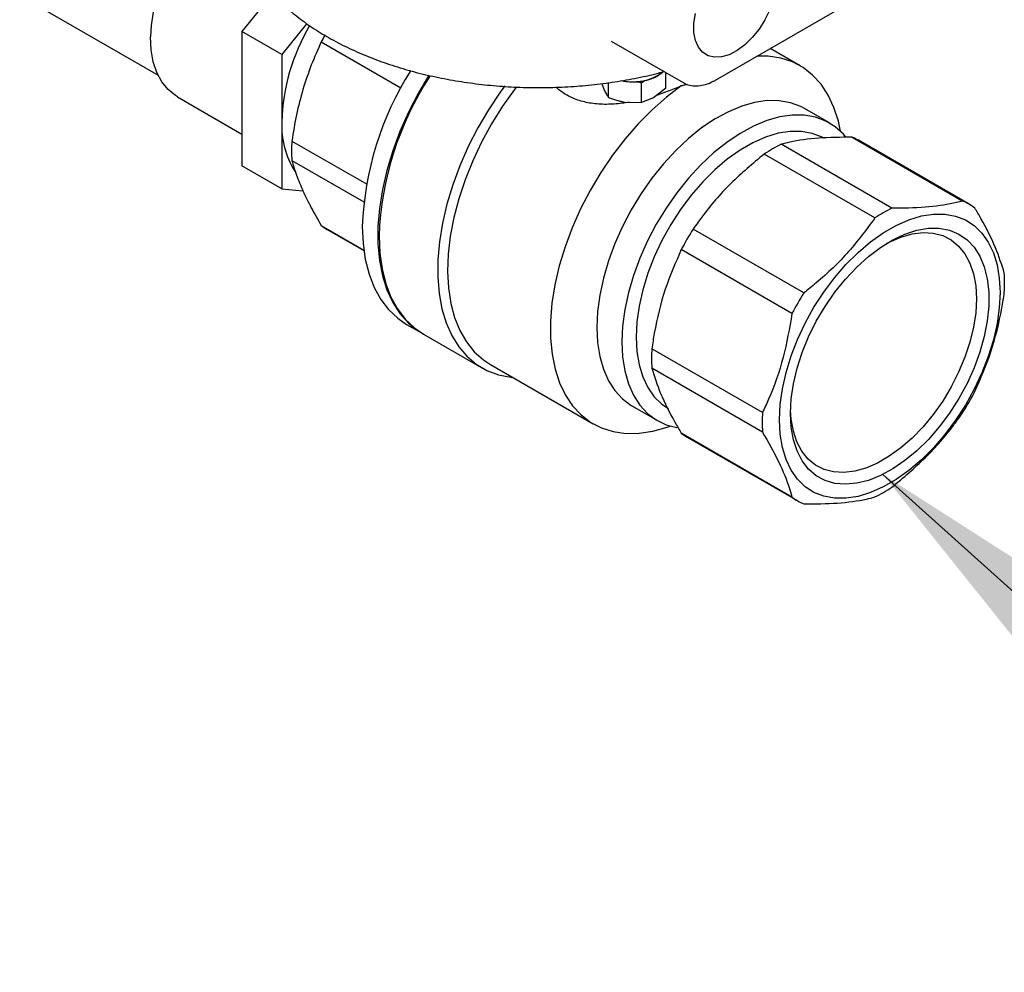
# Model space of a CAD drawing. Units: inches. Extents: x -2 to 256, y -3 to 198.
# Drawn here: x 217 to 223, y 71 to 77 of the extents above; entities that cross this region are included whole.
import ezdxf

# ---------------------------------------------------------------- set-up
doc = ezdxf.new("R2010")
doc.units = ezdxf.units.IN
doc.header["$MEASUREMENT"] = 0
doc.layers.add('OBJECT', color=7, linetype='Continuous')
doc.dimstyles.get("Standard").update_dxf_attribs({"dimtxt": 0.18, "dimasz": 0.18, "dimexe": 0.18, "dimexo": 0.0625, "dimgap": 0.09, "dimtad": 0, "dimtih": 1, "dimtoh": 1, "dimdec": 4, "dimzin": 0, "dimdsep": 46, "dimtxsty": 'Standard', "dimcen": 0.09, "dimadec": 0, "dimazin": 0, "dimtfac": 1, "dimtdec": 4, "dimtofl": 0, "dimtmove": 0, "dimatfit": 3, "dimfxl": 0, "dimtolj": 1, "dimtzin": 0, "dimarcsym": 0})

msp = doc.modelspace()

# ---------------------------------------------------------------- linework, layer by layer
at = {"color": 7, "linetype": 'Continuous', "lineweight": 25}
for p, q in [((215.5759, 77.7861), (217.8032, 76.5003)), ((221.5165, 76.469), (222.6504, 77.1236)), ((218.5641, 77.0442), (218.361, 76.7916)), ((218.7926, 76.8455), (218.6262, 76.6385)), ((218.6262, 76.6385), (218.361, 76.7916)), ((218.361, 76.7916), (218.361, 75.8959)), ((218.8896, 76.7225), (219.4195, 76.4166)), ((220.8197, 76.7287), (221.2999, 76.4514)), ((218.6262, 76.6385), (218.6262, 76.1907)), ((222.079, 76.5641), (221.8801, 76.6789)), ((221.1837, 76.5186), (221.1837, 76.4121)), ((220.7576, 76.4455), (220.774, 76.4023)), ((220.8034, 76.3533), (220.8034, 76.4514)), ((220.9957, 76.4591), (221.0229, 76.4513)), ((221.0229, 76.4513), (221.0417, 76.4655)), ((221.0229, 76.3193), (221.0229, 76.4513)), ((217.9324, 76.3564), (218.361, 76.109)), ((221.1837, 76.4121), (221.1033, 76.3513)), ((220.9131, 76.3219), (221.0229, 76.3193)), ((221.1033, 76.3513), (221.0229, 76.3193)), ((222.2746, 76.1829), (222.1076, 76.2793)), ((218.6262, 76.1907), (218.6262, 75.7428)), ((218.6935, 76.0624), (219.1899, 75.7759)), ((222.6906, 75.6148), (221.9529, 76.0406)), ((222.4265, 76.0875), (223.1641, 75.6617)), ((223.2052, 75.6411), (222.4675, 76.067)), ((222.5782, 75.5499), (221.8405, 75.9758)), ((218.6262, 75.7428), (218.361, 75.8959)), ((218.6935, 75.9327), (219.1723, 75.6563)), ((218.6262, 75.7428), (218.7673, 75.7302)), ((218.8896, 75.4991), (219.1729, 75.3355)), ((218.928, 75.4737), (219.1733, 75.3321)), ((222.1047, 75.05), (221.367, 75.4759)), ((222.0252, 74.9124), (221.2875, 75.3382)), ((219.4581, 74.8403), (219.5612, 74.7809)), ((219.5695, 74.776), (219.9592, 74.5511)), ((221.829, 74.2523), (221.0914, 74.6782)), ((220.0163, 74.5727), (220.7011, 74.1773)), ((221.829, 74.1225), (221.0914, 74.5484)), ((220.962, 74.2949), (221.129, 74.1985)), ((222.0252, 73.6889), (221.2875, 74.1148)), ((221.3259, 74.0894), (222.0636, 73.6636))]:
    msp.add_line(p, q, dxfattribs=at)
at = {"color": 7, "linetype": 'Continuous', "lineweight": 25, "flags": 128}
for points in [[(221.8777, 76.9369), (221.8453, 76.8708), (221.8058, 76.8084), (221.7605, 76.752), (221.711, 76.7037), (221.6592, 76.6652), (221.607, 76.6379), (221.5561, 76.6228), (221.5085, 76.6204), (221.4659, 76.6309), (221.4298, 76.6537), (221.4015, 76.6882), (221.3821, 76.7331), (221.3722, 76.7867), (221.3722, 76.8471), (221.3821, 76.9122)], [(217.9324, 76.3564), (217.9188, 76.3648), (217.8693, 76.4053), (217.8277, 76.457), (217.7946, 76.5191), (217.7706, 76.5906), (217.756, 76.6703), (217.7511, 76.757)], [(222.3483, 76.1277), (222.3341, 76.194), (222.3049, 76.2859), (222.2664, 76.3683), (222.219, 76.4406), (222.163, 76.5019), (222.0991, 76.5517), (222.028, 76.5894), (221.9504, 76.6147), (221.8671, 76.6272), (221.7913, 76.6277)], [(219.6061, 76.5015), (219.5349, 76.3802), (219.4704, 76.2541), (219.4138, 76.1255), (219.3657, 75.9959), (219.3267, 75.8665), (219.2971, 75.7385), (219.2772, 75.6133), (219.2672, 75.4921), (219.2672, 75.3761), (219.2772, 75.2664), (219.2971, 75.1642), (219.3267, 75.0705), (219.3657, 74.9861), (219.4138, 74.9119), (219.4704, 74.8487), (219.5349, 74.7972), (219.5653, 74.7785)], [(220.1116, 76.4293), (220.0812, 76.3873), (220.0036, 76.2708), (219.9326, 76.1496), (219.8687, 76.0248), (219.8127, 75.8977), (219.765, 75.7695), (219.7261, 75.6414), (219.6964, 75.5148), (219.6762, 75.3908), (219.6656, 75.2706), (219.6649, 75.1554), (219.6739, 75.0464), (219.6927, 74.9445), (219.721, 74.8508), (219.7585, 74.7662), (219.8049, 74.6915), (219.8597, 74.6275), (219.9224, 74.5747), (219.9924, 74.5336), (220.069, 74.5048), (220.1515, 74.4883), (220.1648, 74.4869)], [(220.1896, 76.4231), (220.1768, 76.4064), (220.0972, 76.2943), (220.0237, 76.1768), (219.9571, 76.0552), (219.8982, 75.9306), (219.8474, 75.8044), (219.8052, 75.6778), (219.7723, 75.552), (219.7487, 75.4285), (219.7349, 75.3083), (219.7309, 75.1928), (219.7368, 75.0831), (219.7524, 74.9804), (219.7778, 74.8856), (219.8126, 74.7997), (219.8564, 74.7236), (219.9088, 74.6581), (219.9692, 74.6038), (220.0163, 74.5727)], [(221.286, 76.4294), (221.1887, 76.3553), (221.0934, 76.2712), (221.0012, 76.178), (220.913, 76.0764), (220.8296, 75.9676), (220.752, 75.8528), (220.6809, 75.733), (220.6171, 75.6095), (220.5611, 75.4836), (220.5136, 75.3565), (220.4751, 75.2295), (220.446, 75.104), (220.4264, 74.9813), (220.4168, 74.8625), (220.4171, 74.7489), (220.4273, 74.6416), (220.4474, 74.5418), (220.4771, 74.4505), (220.5161, 74.3686), (220.5641, 74.297), (220.6205, 74.2363), (220.6848, 74.1872), (220.7563, 74.1502), (220.8343, 74.1257), (220.918, 74.1139), (221.0065, 74.115), (221.0989, 74.1289), (221.1943, 74.1555), (221.2137, 74.1623)], [(222.1076, 76.2793), (222.0835, 76.2921), (222.0146, 76.3179), (221.9399, 76.3311), (221.8602, 76.3317), (221.7766, 76.3196), (221.6901, 76.2949), (221.6017, 76.258), (221.5125, 76.2094), (221.4235, 76.1495), (221.3359, 76.0792), (221.2507, 75.9992), (221.169, 75.9107), (221.0917, 75.8145), (221.0198, 75.7119), (220.9541, 75.6042), (220.8955, 75.4927), (220.8447, 75.3786), (220.8022, 75.2634), (220.7686, 75.1486), (220.7443, 75.0354), (220.7296, 74.9252), (220.7247, 74.8195)], [(222.3848, 76.0881), (222.3676, 76.1081), (222.3127, 76.1578), (222.2505, 76.1957), (222.1816, 76.2215), (222.1069, 76.2347), (222.0272, 76.2353), (221.9437, 76.2232), (221.8571, 76.1985), (221.7687, 76.1616), (221.6795, 76.113), (221.5906, 76.0531), (221.503, 75.9828), (221.4178, 75.9028), (221.336, 75.8142), (221.2587, 75.7181), (221.1868, 75.6155), (221.1212, 75.5078), (221.0625, 75.3962), (221.0117, 75.2822), (220.9692, 75.167), (220.9356, 75.0521), (220.9113, 74.9389), (220.8966, 74.8288), (220.8917, 74.723)], [(222.2416, 76.0792), (222.2263, 76.0876), (222.1608, 76.1132), (222.0894, 76.1262), (222.0131, 76.1264), (221.9328, 76.1138), (221.8496, 76.0886), (221.7647, 76.051), (221.6792, 76.0017), (221.5943, 75.9412), (221.5112, 75.8704), (221.4309, 75.7903), (221.3545, 75.7019), (221.2831, 75.6065), (221.2176, 75.5052), (221.159, 75.3996), (221.1079, 75.291), (221.0652, 75.1808), (221.0313, 75.0707), (221.0068, 74.962), (220.992, 74.8562), (220.987, 74.7548)], [(221.9412, 74.204), (221.9462, 74.3053), (221.9611, 74.4111), (221.9856, 74.5198), (222.0194, 74.63), (222.0621, 74.7401), (222.1132, 74.8487), (222.1718, 74.9544), (222.2373, 75.0556), (222.3087, 75.1511), (222.3851, 75.2395), (222.4654, 75.3196), (222.5486, 75.3903), (222.6335, 75.4508), (222.7189, 75.5001), (222.8038, 75.5377), (222.887, 75.5629), (222.9673, 75.5756), (223.0437, 75.5754), (223.1151, 75.5623), (223.1805, 75.5367), (223.2392, 75.4988), (223.2902, 75.4491), (223.333, 75.3883), (223.3668, 75.3172), (223.3913, 75.2368), (223.4062, 75.1482), (223.4111, 75.0525), (223.4062, 74.9511), (223.3913, 74.8453), (223.3668, 74.7366), (223.333, 74.6265), (223.2902, 74.5163), (223.2392, 74.4077), (223.1805, 74.3021), (223.1151, 74.2008), (223.0437, 74.1054), (222.9673, 74.017), (222.887, 73.9369), (222.8038, 73.8661), (222.7189, 73.8056), (222.6335, 73.7563), (222.5486, 73.7188), (222.4654, 73.6935), (222.3851, 73.6809), (222.3087, 73.6811), (222.2373, 73.6941), (222.1718, 73.7198), (222.1132, 73.7577), (222.0621, 73.8074), (222.0194, 73.8682), (221.9856, 73.9393), (221.9611, 74.0197), (221.9462, 74.1083), (221.9412, 74.204)], [(219.1629, 75.4928), (219.1679, 75.3799), (219.1829, 75.2738), (219.2077, 75.1757), (219.2421, 75.0865), (219.2856, 75.0071), (219.338, 74.9384), (219.3987, 74.8809), (219.4581, 74.8403)], [(222.0148, 74.2464), (222.0198, 74.3432), (222.0348, 74.4442), (222.0595, 74.5481), (222.0935, 74.6532), (222.1364, 74.7579), (222.1874, 74.8606), (222.2459, 74.9598), (222.3109, 75.054), (222.3814, 75.1417), (222.4564, 75.2217), (222.5347, 75.2926), (222.6152, 75.3535), (222.6966, 75.4034), (222.7776, 75.4415), (222.8572, 75.4673), (222.934, 75.4804), (223.0069, 75.4806), (223.0748, 75.4678), (223.1366, 75.4423), (223.1915, 75.4045), (223.2385, 75.3549), (223.277, 75.2943), (223.3065, 75.2236), (223.3263, 75.1439), (223.3363, 75.0563), (223.3363, 74.9623), (223.3263, 74.8632), (223.3065, 74.7605), (223.277, 74.6559), (223.2385, 74.5508), (223.1915, 74.4469), (223.1366, 74.3457), (223.0748, 74.2488), (223.0069, 74.1577), (222.934, 74.0737), (222.8572, 73.9981), (222.7776, 73.9321), (222.6966, 73.8766), (222.6152, 73.8325), (222.5347, 73.8005), (222.4564, 73.781), (222.3814, 73.7743), (222.3109, 73.7807), (222.2459, 73.7998), (222.1874, 73.8315), (222.1364, 73.8753), (222.0935, 73.9305), (222.0595, 73.9963), (222.0348, 74.0717), (222.0198, 74.1554), (222.0148, 74.2464)], [(222.6549, 75.3793), (222.6733, 75.3889), (222.7505, 75.4222), (222.8259, 75.4434), (222.8983, 75.4521), (222.9664, 75.4482), (223.0294, 75.4317), (223.0861, 75.4029), (223.1357, 75.3623), (223.1774, 75.3105), (223.2106, 75.2483), (223.2346, 75.1768), (223.2492, 75.0969), (223.2541, 75.01), (223.2492, 74.9175), (223.2346, 74.8209), (223.2106, 74.7215), (223.1774, 74.6211), (223.1357, 74.5211), (223.0861, 74.4233), (223.0294, 74.329), (222.9664, 74.2399), (222.8983, 74.1572), (222.8259, 74.0824), (222.7505, 74.0165), (222.6733, 73.9607), (222.5955, 73.9157), (222.5183, 73.8824), (222.4429, 73.8613), (222.3706, 73.8526), (222.3024, 73.8565), (222.2395, 73.873), (222.1827, 73.9018), (222.1331, 73.9424), (222.0914, 73.9942), (222.0583, 74.0563), (222.0343, 74.1279), (222.0197, 74.2078), (222.0151, 74.2711)], [(219.2743, 75.4286), (219.2793, 75.3156), (219.2943, 75.2095), (219.3191, 75.1114), (219.3534, 75.0222), (219.397, 74.9429), (219.4494, 74.8741), (219.5101, 74.8166), (219.5695, 74.776)], [(220.7247, 74.8195), (220.7296, 74.7194), (220.7443, 74.6262), (220.7686, 74.5411), (220.8022, 74.465), (220.8447, 74.3988), (220.8955, 74.3435), (220.9541, 74.2996), (220.962, 74.2949)], [(220.8917, 74.723), (220.8966, 74.623), (220.9113, 74.5298), (220.9356, 74.4446), (220.9692, 74.3685), (221.0117, 74.3024), (221.0625, 74.2471), (221.1212, 74.2032), (221.1868, 74.1713), (221.2587, 74.1518), (221.26, 74.1515)], [(220.987, 74.7548), (220.992, 74.6592), (221.0068, 74.5705), (221.0313, 74.4901), (221.0652, 74.4191), (221.1079, 74.3582), (221.159, 74.3085), (221.2023, 74.2789)]]:
    msp.add_lwpolyline(points, dxfattribs=at)
at = {"color": 7, "linetype": 'Continuous', "lineweight": 25}
for centre, radius, start, end in [((219.1122, 76.6896), 1.3628, 126.63626, 177.16181), ((219.9857, 76.1459), 1.3603, 149.72101, 178.1139), ((220.6366, 75.8056), 1.973, 150.84108, 152.30637), ((221.2477, 75.4158), 2.0862, 147.65218, 177.88291), ((221.367, 75.3502), 2.0942, 146.87104, 177.85669), ((220.9674, 76.7845), 0.3287, 256.50409, 306.92584), ((219.2128, 76.1672), 0.587, 177.71146, 211.48549), ((219.7674, 75.9975), 1.0759, 176.54216, 183.45784), ((222.4335, 75.0784), 1.0756, 116.53891, 123.45571), ((222.2765, 75.7359), 0.3823, 60.00926, 66.89537), ((223.0144, 75.3106), 0.3817, 53.0901, 66.89915), ((223.1712, 74.6525), 1.0756, 116.53891, 123.45571), ((219.119, 75.8045), 0.382, 233.09189, 239.99814), ((223.0368, 74.4201), 1.9756, 147.69452, 152.30548), ((222.3658, 75.1173), 1.0759, 356.54216, 3.45784), ((223.7744, 73.9942), 1.9756, 147.69452, 152.30548), ((222.1653, 74.6133), 1.0759, 176.54216, 183.45784), ((221.4944, 75.3105), 1.9756, 327.69452, 332.30548), ((222.903, 74.1874), 1.0759, 176.54216, 183.45784), ((221.5169, 74.4203), 0.382, 233.09189, 239.99814), ((222.0976, 74.6522), 1.0756, 296.53891, 303.45571), ((222.2544, 73.9941), 0.3817, 233.0901, 246.89915)]:
    msp.add_arc(centre, radius, start, end, dxfattribs=at)
for points, knots in [([(218.3083, 77.5992), (218.3101, 77.5754), (218.3142, 77.519), (218.335, 77.4312), (218.3685, 77.3362), (218.4143, 77.2434), (218.4718, 77.153), (218.541, 77.0656), (218.6216, 76.9818), (218.713, 76.9022), (218.8146, 76.8272), (218.9257, 76.7575), (219.0456, 76.6935), (219.1733, 76.6355), (219.308, 76.584), (219.4488, 76.539), (219.595, 76.5008), (219.7455, 76.4697), (219.8995, 76.4457), (220.0561, 76.4289), (220.2143, 76.4195), (220.3733, 76.4175), (220.532, 76.4228), (220.6896, 76.4355), (220.8452, 76.4554), (220.9973, 76.4831), (221.1064, 76.5067), (221.1628, 76.5231), (221.1715, 76.5256)], [0, 0, 0, 0, 0.027916, 0.066123, 0.104511, 0.143242, 0.182411, 0.222039, 0.262079, 0.302444, 0.343029, 0.38374, 0.424503, 0.465259, 0.505981, 0.546658, 0.587288, 0.627875, 0.668425, 0.708946, 0.749448, 0.789941, 0.830434, 0.870937, 0.911458, 0.952008, 0.992598, 1, 1, 1, 1]), ([(218.8896, 76.7225), (218.8665, 76.6721), (218.8201, 76.5708), (218.785, 76.4613), (218.7674, 76.4064)], [0, 0, 0, 0, 0.498002, 1, 1, 1, 1]), ([(220.89, 76.4648), (220.8997, 76.4629), (220.9244, 76.4581), (220.9667, 76.4564), (221.014, 76.4593), (221.0712, 76.4703), (221.1265, 76.49), (221.1507, 76.5134), (221.1599, 76.5223)], [0, 0, 0, 0, 0.098176, 0.250313, 0.40245, 0.55152, 0.829013, 1, 1, 1, 1]), ([(220.9417, 76.3212), (220.9253, 76.3186), (220.8915, 76.3131), (220.8406, 76.3083), (220.7888, 76.3062), (220.7375, 76.3077), (220.6883, 76.313), (220.6417, 76.322), (220.5981, 76.3347), (220.5562, 76.3514), (220.5079, 76.3779), (220.4727, 76.4009), (220.4559, 76.4205), (220.4551, 76.4214)], [0, 0, 0, 0, 0.086851, 0.17944, 0.272683, 0.368074, 0.464255, 0.55352, 0.644314, 0.735911, 0.829182, 0.991626, 1, 1, 1, 1]), ([(221.286, 76.4294), (221.2712, 76.4229), (221.2416, 76.4098), (221.1945, 76.3914), (221.1553, 76.3771), (221.1315, 76.3695), (221.1244, 76.3673)], [0, 0, 0, 0, 0.288025, 0.578255, 0.875193, 1, 1, 1, 1]), ([(221.3282, 76.4401), (221.3229, 76.4384), (221.3092, 76.4341), (221.2948, 76.4312), (221.286, 76.4294)], [0, 0, 0, 0, 0.386592, 1, 1, 1, 1]), ([(221.3026, 76.4514), (221.306, 76.4491), (221.3215, 76.4384), (221.3552, 76.4305), (221.4013, 76.4283), (221.4504, 76.4382), (221.4891, 76.4537), (221.5111, 76.466), (221.5165, 76.469)], [0, 0, 0, 0, 0.058498, 0.271052, 0.483803, 0.702358, 0.928193, 1, 1, 1, 1]), ([(218.7674, 76.4064), (218.7521, 76.3506), (218.7214, 76.2387), (218.7028, 76.1214), (218.6935, 76.0624)], [0, 0, 0, 0, 0.497856, 1, 1, 1, 1]), ([(220.774, 76.4023), (220.7764, 76.3972), (220.7813, 76.387), (220.7887, 76.374), (220.7961, 76.3627), (220.8009, 76.3564), (220.8034, 76.3533)], [0, 0, 0, 0, 0.246491, 0.494593, 0.746793, 1, 1, 1, 1]), ([(220.8034, 76.3533), (220.8122, 76.3498), (220.83, 76.343), (220.8572, 76.3343), (220.885, 76.3269), (220.9037, 76.3236), (220.9131, 76.3219)], [0, 0, 0, 0, 0.247269, 0.495363, 0.746874, 1, 1, 1, 1]), ([(222.4265, 76.0875), (222.35, 76.0869), (222.1951, 76.0855), (222.0459, 76.0638), (221.9718, 76.0453), (221.9529, 76.0406)], [0, 0, 0, 0, 0.421092, 0.852786, 1, 1, 1, 1]), ([(221.8405, 75.9758), (221.7641, 75.9117), (221.6092, 75.7821), (221.4599, 75.6077), (221.3858, 75.5026), (221.367, 75.4759)], [0, 0, 0, 0, 0.421092, 0.852786, 1, 1, 1, 1]), ([(218.6935, 75.9327), (218.7027, 75.9009), (218.7213, 75.8371), (218.752, 75.7656), (218.7674, 75.7298)], [0, 0, 0, 0, 0.498002, 1, 1, 1, 1]), ([(218.7674, 75.7298), (218.7849, 75.6929), (218.82, 75.619), (218.8663, 75.5391), (218.8896, 75.4991)], [0, 0, 0, 0, 0.497856, 1, 1, 1, 1]), ([(223.1641, 75.6617), (223.1081, 75.6492), (222.9947, 75.624), (222.8248, 75.6141), (222.7178, 75.6147), (222.6906, 75.6148)], [0, 0, 0, 0, 0.421092, 0.852786, 1, 1, 1, 1]), ([(223.4398, 75.1822), (223.4226, 75.2369), (223.3877, 75.3478), (223.3113, 75.4999), (223.2573, 75.5923), (223.2436, 75.6158)], [0, 0, 0, 0, 0.421092, 0.852786, 1, 1, 1, 1]), ([(222.5782, 75.5499), (222.5222, 75.4741), (222.4087, 75.3205), (222.2388, 75.158), (222.1319, 75.0719), (222.1047, 75.05)], [0, 0, 0, 0, 0.421092, 0.852786, 1, 1, 1, 1]), ([(221.2875, 75.3382), (221.2498, 75.2518), (221.1736, 75.0768), (221.1178, 74.8484), (221.0967, 74.7127), (221.0914, 74.6782)], [0, 0, 0, 0, 0.421092, 0.852786, 1, 1, 1, 1]), ([(223.2436, 74.3923), (223.2813, 74.4788), (223.3576, 74.6538), (223.4134, 74.8822), (223.4344, 75.0179), (223.4398, 75.0524)], [0, 0, 0, 0, 0.421092, 0.852786, 1, 1, 1, 1]), ([(222.0252, 74.9124), (222.008, 74.8141), (221.9731, 74.6152), (221.8967, 74.3987), (221.8427, 74.282), (221.829, 74.2523)], [0, 0, 0, 0, 0.421092, 0.852786, 1, 1, 1, 1]), ([(221.0914, 74.5484), (221.1086, 74.4936), (221.1434, 74.3827), (221.2198, 74.2307), (221.2738, 74.1383), (221.2875, 74.1148)], [0, 0, 0, 0, 0.421092, 0.852786, 1, 1, 1, 1]), ([(222.6906, 73.7548), (222.7671, 73.8188), (222.9219, 73.9485), (223.0712, 74.1229), (223.1453, 74.2279), (223.1641, 74.2547)], [0, 0, 0, 0, 0.421092, 0.852786, 1, 1, 1, 1]), ([(221.829, 74.1225), (221.8667, 74.056), (221.943, 73.9212), (221.9988, 73.781), (222.0198, 73.7076), (222.0252, 73.6889)], [0, 0, 0, 0, 0.421092, 0.852786, 1, 1, 1, 1]), ([(222.1047, 73.643), (222.1811, 73.6437), (222.336, 73.645), (222.4853, 73.6668), (222.5594, 73.6852), (222.5782, 73.6899)], [0, 0, 0, 0, 0.421092, 0.852786, 1, 1, 1, 1])]:
    msp.add_open_spline(points, degree=3, knots=knots, dxfattribs=at)

# ---------------------------------------------------------------- leaders
at = {"layer": 'OBJECT'}
msp.add_leader([(222.6309, 73.8401), (226.3172, 70.5215), (229.3172, 70.5215)], dimstyle='Standard', override={"dimscale": 12, "dimtxt": 0.125, "dimasz": 0.13, "dimexe": 0.125, "dimexo": 0.05, "dimgap": 0.06, "dimdec": 2, "dimadec": 2, "dimtdec": 2}, dxfattribs=at)

doc.saveas('drawing.dxf')
